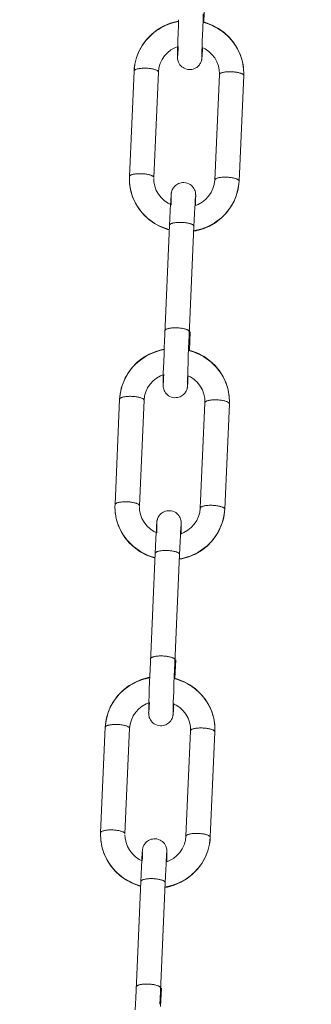
# Model space of a CAD drawing. Units: millimetres. Extents: x -682 to 684, y -88 to 1181.
# Drawn here: x 430 to 454, y 192 to 273 of the extents above; entities that cross this region are included whole.
import ezdxf

# ---------------------------------------------------------------- set-up
doc = ezdxf.new("R2010")
doc.units = ezdxf.units.MM
doc.layers.add('Disegno', color=7, linetype='Continuous', lineweight=20)
doc.layers.add('Quote', color=1, linetype='Continuous', lineweight=18)
doc.styles.get("Standard").update_dxf_attribs({"font": 'ARIALUNI.TTF', "height": 10})
doc.dimstyles.get("Standard").update_dxf_attribs({"dimtxt": 10, "dimasz": 5, "dimexe": 0.18, "dimexo": 0.0625, "dimgap": 3, "dimtad": 1, "dimtoh": 1, "dimdec": 4, "dimdsep": 46, "dimtxsty": 'Standard', "dimcen": 0.09, "dimadec": 0, "dimazin": 0, "dimtfac": 1, "dimtdec": 4, "dimtofl": 0, "dimtmove": 0, "dimatfit": 3, "dimfxl": 1, "dimtolj": 1, "dimtzin": 0, "dimarcsym": 0})

# ---------------------------------------------------------------- blocks, each defined once
blk = doc.blocks.new('*D9')
at = {"layer": 'Defpoints', "color": 0, "transparency": 16777216}
for p in [(575.014, 1014.677), (429.857, -15.823), (683.398, -15.823)]:
    blk.add_point(p, dxfattribs=at)
at = {"layer": 'Quote', "color": 0, "lineweight": -2, "transparency": 16777216}
for p, q in [((575.076, 1014.677), (683.578, 1014.677)), ((683.398, 1009.677), (683.398, -10.823)), ((429.92, -15.823), (683.578, -15.823))]:
    blk.add_line(p, q, dxfattribs=at)
at = {"layer": 'Quote', "color": 0, "transparency": 16777216}
for points in [[(682.564, 1009.677), (684.231, 1009.677), (683.398, 1014.677)], [(682.564, -10.823), (684.231, -10.823), (683.398, -15.823)]]:
    blk.add_solid(points, dxfattribs=at)
at = {"layer": 'Quote', "color": 0, "transparency": 16777216, "insert": (675.288, 499.427), "char_height": 10, "attachment_point": 5, "rotation": 90}
blk.add_mtext('\\A1;1031', dxfattribs=at)

msp = doc.modelspace()

# ---------------------------------------------------------------- linework, layer by layer
at = {"layer": 'Disegno'}
for points in [[(445.01174, 274.55542), (444.94516, 273.03689)], [(439.29305, 269.59427), (439.43139, 270.14769), (439.64326, 270.67969), (439.92511, 271.18084), (440.27232, 271.64238), (440.67905, 272.05622), (441.13865, 272.41537), (441.64341, 272.71332), (442.18391, 272.94436), (442.75117, 273.10477), (442.88181, 273.1242)], [(439.36766, 269.92129), (439.4322, 270.13919), (439.50864, 270.35359), (439.59649, 270.5638), (439.6958, 270.76921), (439.8061, 270.96946), (439.92716, 271.16383), (440.05856, 271.35186), (440.20002, 271.533), (440.35128, 271.70671), (440.51164, 271.87256), (440.68088, 272.03017), (440.85841, 272.17901), (441.04391, 272.31864), (441.23667, 272.4488), (441.43627, 272.56911), (441.64217, 272.67919), (441.85372, 272.77867), (442.07049, 272.86743), (442.29179, 272.94511), (442.5169, 273.01154), (442.74546, 273.06655), (442.88052, 273.09201)], [(442.86728, 272.75342), (442.88634, 273.24026)], [(444.86043, 272.53644), (444.88713, 273.21862)], [(444.87938, 273.02397), (445.07279, 272.97079), (445.29559, 272.89715), (445.51419, 272.81247), (445.72789, 272.71687), (445.936, 272.61067), (446.13813, 272.49402), (446.33364, 272.36752), (446.52193, 272.23128), (446.70269, 272.08572), (446.87516, 271.93128), (447.03924, 271.76845), (447.19405, 271.59743), (447.33928, 271.41904), (447.47461, 271.23344), (447.59993, 271.04137), (447.71448, 270.84323), (447.81804, 270.63959), (447.91031, 270.43111), (447.99116, 270.21816), (448.06049, 270.00149), (448.11787, 269.7816), (448.16298, 269.55923), (448.19614, 269.33481), (448.21703, 269.10905), (448.22575, 268.88254), (448.22575, 268.7984)], [(444.88051, 273.05239), (445.08657, 273.00303), (445.63579, 272.79444), (446.15148, 272.51835), (446.6255, 272.17944), (447.04936, 271.78384), (447.41604, 271.33873), (447.71975, 270.85157), (447.95552, 270.33023), (448.11927, 269.78364), (448.20852, 269.2215), (448.22564, 268.79845)], [(444.88713, 273.21862), (444.90791, 273.72822)], [(442.84343, 272.11856), (442.86728, 272.75337)], [(444.83895, 271.95933), (444.86043, 272.53644)], [(442.81119, 271.1788), (442.82492, 271.59652)], [(442.82497, 271.59652), (442.84343, 272.11856)], [(444.80983, 271.10349), (444.82226, 271.4845)], [(444.82232, 271.48455), (444.83895, 271.95933)], [(441.22811, 268.94116), (441.27236, 269.29681), (441.37238, 269.64078), (441.52531, 269.96559), (441.72712, 270.26391), (441.97285, 270.52961), (442.25728, 270.75737), (442.57305, 270.94206), (442.80683, 271.03685)], [(442.791, 270.42314), (442.79493, 270.60578)], [(442.79493, 270.60578), (442.80139, 270.85308)], [(442.80145, 270.85308), (442.81114, 271.17875)], [(442.82352, 270.56315), (442.81657, 270.45307)], [(442.83525, 270.76646), (442.82352, 270.56315)], [(442.85075, 271.05467), (442.8352, 270.76646)], [(444.79336, 270.51686), (444.79648, 270.64675)], [(444.79653, 270.64675), (444.80983, 271.10344)], [(444.80568, 270.9694), (445.05185, 270.8464), (445.352, 270.63722), (445.61717, 270.38702)], [(444.8333, 270.67495), (444.82011, 270.44699)], [(444.84794, 270.9483), (444.8333, 270.6749)], [(439.22996, 269.0261), (439.246, 269.25218), (439.27442, 269.47719), (439.31501, 269.70037), (439.3676, 269.92129)], [(442.78901, 270.25702), (442.7896, 270.33061)], [(443.75154, 269.15045), (443.61336, 269.16584), (443.47625, 269.20099), (443.35212, 269.25186), (443.24839, 269.31059), (443.15812, 269.37658), (443.07512, 269.45297), (442.99669, 269.54394), (442.92924, 269.6446), (442.87832, 269.74392), (442.84209, 269.8379), (442.81749, 269.92586), (442.80306, 270.00042), (442.79579, 270.0571), (442.79235, 270.10059), (442.79047, 270.1379), (442.78955, 270.1696), (442.78917, 270.1963), (442.78901, 270.22478), (442.78901, 270.25702)], [(442.7896, 270.33061), (442.79095, 270.42314)], [(442.80618, 270.30907), (442.80521, 270.29895)], [(442.80968, 270.35321), (442.80715, 270.32097), (442.80618, 270.30907)], [(442.8128, 270.39698), (442.80968, 270.35321)], [(442.81663, 270.45312), (442.81275, 270.39692)], [(444.80353, 270.19619), (444.79971, 270.14861), (444.79788, 270.12708), (444.79605, 270.10689), (444.79411, 270.08767), (444.7919, 270.06706), (444.78927, 270.04547), (444.78614, 270.02238), (444.78168, 269.99326), (444.77495, 269.95692), (444.76531, 269.91423), (444.75169, 269.86439), (444.73199, 269.80528), (444.70535, 269.73993), (444.6731, 269.67475), (444.63601, 269.61177), (444.59317, 269.54992), (444.54483, 269.49038), (444.4932, 269.4358), (444.43652, 269.38428), (444.36897, 269.33223), (444.28596, 269.27969), (444.1902, 269.232), (444.0869, 269.19378), (443.97988, 269.16729), (443.86749, 269.15238), (443.75149, 269.15045)], [(444.789, 270.24765), (444.78932, 270.29815)], [(444.78927, 270.20744), (444.78916, 270.20949), (444.78905, 270.21751), (444.789, 270.22935), (444.789, 270.24765)], [(444.78937, 270.29815), (444.7904, 270.36899)], [(444.7904, 270.36904), (444.79336, 270.5168)], [(444.80762, 270.25271), (444.80348, 270.19619)], [(444.8122, 270.32027), (444.80762, 270.25266)], [(444.82016, 270.44699), (444.81214, 270.32022)], [(445.61722, 270.38707), (445.8404, 270.10172), (446.01642, 269.7873), (446.14093, 269.45076), (446.2108, 269.09936), (446.22576, 268.81638)], [(438.85073, 260.37595), (439.23007, 269.02879)], [(439.23007, 269.02879), (439.29305, 269.59427)], [(439.23007, 269.02879), (439.23335, 269.0479), (439.24326, 269.06932), (439.25946, 269.09021), (439.28207, 269.11045), (439.31076, 269.12978), (439.34542, 269.14829), (439.3858, 269.16568), (439.43166, 269.18183), (439.48269, 269.19679), (439.53856, 269.21036), (439.59891, 269.22242), (439.66334, 269.23297), (439.73138, 269.24196), (439.80276, 269.24928), (439.87683, 269.25482), (439.95316, 269.25859), (440.03132, 269.26069), (440.11083, 269.2609), (440.19103, 269.25945), (440.27145, 269.25611), (440.35161, 269.25105), (440.43106, 269.24422), (440.50917, 269.23571), (440.58534, 269.22565), (440.6593, 269.21396), (440.73051, 269.20083), (440.79839, 269.18624), (440.86267, 269.17042), (440.92279, 269.15341), (440.97835, 269.13521), (441.02911, 269.1161), (441.0747, 269.09613), (441.1147, 269.07546), (441.14904, 269.05409), (441.17741, 269.03234), (441.19969, 269.01033), (441.21557, 268.98815), (441.2251, 268.96597), (441.22817, 268.94379)], [(440.84888, 260.29106), (441.22822, 268.94385)], [(441.22822, 268.94385), (441.22811, 268.9411)], [(448.22198, 268.65591), (448.21886, 268.67798), (448.20939, 268.70027), (448.19345, 268.72245), (448.17117, 268.74446), (448.14285, 268.76621), (448.10851, 268.78753), (448.06835, 268.80814), (448.02292, 268.82822), (447.9721, 268.84728), (447.91644, 268.86542), (447.85626, 268.88254), (447.79221, 268.89836), (447.72417, 268.9129), (447.653, 268.92608), (447.57915, 268.93771), (447.50293, 268.94788), (447.42487, 268.95634), (447.34531, 268.96306), (447.26511, 268.96818), (447.18479, 268.97146), (447.10459, 268.97308), (447.02503, 268.97281), (446.94687, 268.97076), (446.87064, 268.96689), (446.79636, 268.96134), (446.7252, 268.95408), (446.65694, 268.94509), (446.59256, 268.93454), (446.53216, 268.92242), (446.4765, 268.90886), (446.42547, 268.89395), (446.37961, 268.87769), (446.33924, 268.86036), (446.30446, 268.84189), (446.27583, 268.82246), (446.25322, 268.80233), (446.23696, 268.78144), (446.22716, 268.75997), (446.22383, 268.74086)], [(446.22383, 268.74086), (445.84443, 260.08801)], [(448.22198, 268.65591), (447.84259, 260.00307)], [(448.22575, 268.79845), (448.22187, 268.65591)], [(448.22187, 268.65328), (448.22187, 268.65591)], [(438.84691, 260.23346), (438.85073, 260.3759)], [(440.92112, 256.51357), (440.4471, 256.85242), (440.02325, 257.24791), (439.65651, 257.69308), (439.35285, 258.18035), (439.11708, 258.70169), (438.95327, 259.24816), (438.86397, 259.81042), (438.84691, 260.23346)], [(440.93453, 256.53779), (440.73896, 256.6644), (440.55062, 256.80064), (440.36991, 256.94614), (440.19733, 257.10052), (440.03347, 257.26347), (439.87866, 257.43432), (439.73332, 257.61287), (439.59794, 257.79837), (439.47278, 257.99049), (439.35824, 258.18858), (439.25467, 258.39222), (439.1623, 258.60081), (439.08134, 258.81365), (439.01216, 259.03037), (438.95484, 259.25021), (438.90957, 259.47269), (438.87635, 259.6971), (438.85547, 259.92287), (438.84696, 260.14938), (438.84691, 260.23341)], [(438.85078, 260.37864), (438.85412, 260.39775), (438.86403, 260.41917), (438.88023, 260.44006), (438.90278, 260.4603), (438.93153, 260.47962), (438.96619, 260.49814), (439.00657, 260.51553), (439.05243, 260.53168), (439.10346, 260.5467), (439.15928, 260.56026), (439.21962, 260.57227), (439.28406, 260.58287), (439.3521, 260.59181), (439.42348, 260.59913), (439.4976, 260.60467), (439.57393, 260.60849), (439.65214, 260.61054)], [(439.65214, 260.61059), (439.73154, 260.61081), (439.8118, 260.6093), (439.89222, 260.60602), (439.97243, 260.6009), (440.05178, 260.59407), (440.12983, 260.58562), (440.20616, 260.5755), (440.28012, 260.56381), (440.35123, 260.55068), (440.41922, 260.53615), (440.48338, 260.52027), (440.54346, 260.50326), (440.59912, 260.48506), (440.64982, 260.46595), (440.69542, 260.44598), (440.73552, 260.42531), (440.76986, 260.40394), (440.79823, 260.38225), (440.82041, 260.36018), (440.83634, 260.33805), (440.84587, 260.31582), (440.84894, 260.29364)], [(441.45549, 258.64479), (441.23221, 258.93009), (441.05624, 259.24456), (440.93167, 259.5811), (440.86186, 259.9325), (440.84684, 260.21543)], [(440.84894, 260.2937), (440.84888, 260.29101)], [(445.8446, 260.09071), (445.80024, 259.735), (445.70028, 259.39103), (445.5473, 259.06627), (445.34554, 258.7679), (445.09976, 258.50225), (444.81537, 258.27449), (444.49961, 258.08975), (444.26583, 257.99501)], [(447.8427, 260.00582), (447.83958, 260.02783), (447.8301, 260.05012), (447.81417, 260.07235), (447.79188, 260.09431), (447.76357, 260.11606), (447.72933, 260.13732), (447.68907, 260.15805), (447.64364, 260.17807), (447.59293, 260.19718), (447.53716, 260.21527), (447.47719, 260.23239), (447.41292, 260.24821), (447.3451, 260.26275), (447.27383, 260.27593), (447.19986, 260.28761), (447.12364, 260.29773), (447.04559, 260.30619), (446.96614, 260.31297), (446.88593, 260.31803), (446.80551, 260.32131), (446.7253, 260.32293), (446.64574, 260.32266), (446.56758, 260.32061), (446.49136, 260.31674), (446.41718, 260.31125), (446.34591, 260.30392), (446.27776, 260.29494), (446.21328, 260.28444), (446.15299, 260.27227), (446.09722, 260.25871), (446.04619, 260.2438), (446.00033, 260.22754), (445.95995, 260.21021), (445.92523, 260.1918), (445.8966, 260.17237), (445.87399, 260.15218), (445.85773, 260.13129), (445.84788, 260.10982), (445.8446, 260.09071)], [(442.26918, 258.83567), (442.27295, 258.88325), (442.27478, 258.90484), (442.27661, 258.92497), (442.27855, 258.94419), (442.28075, 258.96481), (442.28339, 258.98639), (442.28651, 259.00948), (442.29098, 259.03855), (442.29771, 259.07494), (442.30734, 259.11763), (442.32091, 259.16747), (442.34067, 259.22658), (442.36731, 259.29193), (442.39955, 259.35706), (442.43659, 259.4201), (442.47949, 259.48189), (442.52778, 259.54143), (442.5794, 259.59601), (442.63614, 259.64758), (442.70369, 259.69958), (442.7867, 259.75212), (442.88241, 259.79981), (442.98576, 259.83803), (443.09277, 259.86457), (443.20517, 259.87948), (443.32106, 259.88136)], [(443.32112, 259.88142), (443.4593, 259.86602), (443.5964, 259.83087), (443.72053, 259.78006), (443.82426, 259.72122), (443.91454, 259.65528), (443.99754, 259.57884), (444.07597, 259.48787), (444.14337, 259.38726), (444.19434, 259.28789), (444.23052, 259.19396), (444.25517, 259.10595), (444.2696, 259.03139), (444.27681, 258.97471), (444.28031, 258.93127), (444.28219, 258.89391), (444.28311, 258.86226), (444.28348, 258.83556), (444.2837, 258.80703), (444.2837, 258.77479)], [(447.8427, 260.00582), (447.82666, 259.77968), (447.79813, 259.55467), (447.75765, 259.33149), (447.705, 259.11052), (447.6403, 258.89267), (447.56397, 258.67832), (447.47612, 258.46807), (447.37675, 258.26265), (447.26651, 258.06235), (447.1456, 257.86797), (447.01404, 257.68005), (446.87247, 257.49892), (446.72143, 257.32521), (446.56101, 257.15925), (446.39177, 257.00169), (446.21414, 256.8528), (446.0288, 256.71311), (445.83598, 256.58306), (445.63638, 256.4627), (445.43049, 256.35272), (445.21888, 256.25319), (445.00216, 256.16437), (444.78087, 256.08675), (444.5557, 256.02033), (444.32719, 255.96526), (444.096, 255.92176)], [(447.77961, 259.43764), (447.64127, 258.88417), (447.42929, 258.35217), (447.14743, 257.85102), (446.80023, 257.38948), (446.3936, 256.97564), (445.93395, 256.61643), (445.42925, 256.3186), (444.88874, 256.0875), (444.32149, 255.92704), (444.12512, 255.89781)], [(447.8427, 260.00313), (447.7795, 259.43759)], [(447.8427, 260.00313), (447.8427, 260.00582)], [(442.26697, 258.06251), (442.02081, 258.18546), (441.7206, 258.39464), (441.45549, 258.64479)], [(442.23941, 258.35696), (442.25255, 258.58488)], [(442.25255, 258.58493), (442.26051, 258.71159)], [(442.26051, 258.71159), (442.26503, 258.77915)], [(442.26509, 258.7792), (442.26918, 258.83561)], [(442.2793, 258.51506), (442.27612, 258.38511)], [(442.28231, 258.66288), (442.27925, 258.51506)], [(442.28334, 258.73372), (442.28226, 258.66288)], [(442.28371, 258.78426), (442.28334, 258.73366)], [(442.28344, 258.82442), (442.28344, 258.82237), (442.28355, 258.81435), (442.28366, 258.80246), (442.28366, 258.78421)], [(444.2437, 258.37596), (444.25399, 258.54569)], [(444.25399, 258.54574), (444.25985, 258.63494)], [(444.25985, 258.63494), (444.26297, 258.67865)], [(444.26303, 258.6787), (444.2655, 258.71084), (444.26647, 258.72279), (444.26728, 258.73199), (444.26739, 258.7328)], [(444.27778, 258.42613), (444.27126, 258.17873)], [(444.28165, 258.60878), (444.27772, 258.42608)], [(444.28311, 258.70131), (444.28165, 258.60872)], [(444.2837, 258.77484), (444.28305, 258.70126)], [(442.16846, 256.91847), (442.20168, 257.62439)], [(442.20168, 257.62439), (442.22267, 258.04367)], [(442.22272, 258.04373), (442.23936, 258.35691)], [(442.27612, 258.38517), (442.26692, 258.06251)], [(444.19181, 257.37156), (444.21318, 257.80666)], [(444.21318, 257.80672), (444.23025, 258.13524)], [(444.2303, 258.13524), (444.2437, 258.37591)], [(444.27126, 258.17879), (444.26588, 257.99496)], [(442.14462, 256.38464), (442.16846, 256.91842)], [(444.14272, 256.29706), (444.1656, 256.81017)], [(444.1656, 256.81022), (444.19176, 257.37156)], [(442.12755, 255.99497), (441.98609, 256.02888), (441.43687, 256.23742), (440.92107, 256.51357)], [(442.1289, 256.02565), (441.99992, 256.06102), (441.77707, 256.13471), (441.55847, 256.21933), (441.34476, 256.31499), (441.13666, 256.42119), (440.93453, 256.53774)], [(441.75247, 247.43746), (442.14456, 256.38464)], [(442.14462, 256.38464), (442.14752, 256.40225), (442.15603, 256.42216), (442.17003, 256.4417), (442.18951, 256.4606), (442.21433, 256.4789), (442.24442, 256.49634), (442.27951, 256.51292), (442.31935, 256.52858), (442.36387, 256.54317), (442.41274, 256.55663), (442.46571, 256.5689), (442.52239, 256.57994), (442.58258, 256.58957), (442.64593, 256.59781), (442.71214, 256.6047), (442.78067, 256.61003), (442.85119, 256.6138), (442.92348, 256.61617), (442.99685, 256.61692), (443.07119, 256.61617), (443.14585, 256.6138)], [(443.14585, 256.61385), (443.22051, 256.60998), (443.29469, 256.60465), (443.36811, 256.59786), (443.44019, 256.58963), (443.51071, 256.57994), (443.57912, 256.56901), (443.64506, 256.55668), (443.70826, 256.54323), (443.76823, 256.52858), (443.8248, 256.51297), (443.87755, 256.49634), (443.92611, 256.47885), (443.97041, 256.46065), (444.00998, 256.44176), (444.0447, 256.42227), (444.07452, 256.4023), (444.09896, 256.38195), (444.11823, 256.36144), (444.1319, 256.34088), (444.14008, 256.32021), (444.14277, 256.2997), (444.14272, 256.29701)], [(443.75116, 247.36415), (444.14267, 256.29701)], [(441.76539, 247.73449), (441.76824, 247.75215), (441.7768, 247.77201), (441.7908, 247.79155), (441.81028, 247.81045), (441.8351, 247.82875), (441.86519, 247.84619), (441.90023, 247.86277), (441.94007, 247.87843), (441.98464, 247.89302), (442.03351, 247.90653), (442.08643, 247.91875), (442.14311, 247.92984), (442.20335, 247.93942), (442.2667, 247.94766), (442.33286, 247.95455), (442.40144, 247.95988), (442.47196, 247.9637), (442.54419, 247.96607), (442.61762, 247.96677), (442.6919, 247.96607), (442.76657, 247.9637)], [(442.76657, 247.96375), (442.84123, 247.95982), (442.9154, 247.9545), (442.98888, 247.94777), (443.06091, 247.93948), (443.13148, 247.92979), (443.19989, 247.91886), (443.26578, 247.90653), (443.32903, 247.89308), (443.38905, 247.87849), (443.44557, 247.86282), (443.49827, 247.84619), (443.54683, 247.82875), (443.59113, 247.81056), (443.63075, 247.79155), (443.66547, 247.77212), (443.69523, 247.75215), (443.71978, 247.7318), (443.73894, 247.71129), (443.75262, 247.69068), (443.76085, 247.67011), (443.76354, 247.6496), (443.76344, 247.64686)], [(441.72825, 246.86267), (441.75242, 247.43746)], [(443.72807, 246.81675), (443.75111, 247.36409)], [(443.83185, 247.6439), (443.76527, 246.12537)], [(441.68739, 245.84184), (441.70644, 246.32873)], [(441.7065, 246.32879), (441.72825, 246.86262)], [(443.68054, 245.62491), (443.70724, 246.30704)], [(443.70724, 246.30704), (443.72802, 246.8167)], [(438.11316, 242.68269), (438.25155, 243.23617), (438.46343, 243.76811), (438.74522, 244.26932), (439.09248, 244.73086), (439.49916, 245.1447), (439.95881, 245.50385), (440.46352, 245.80174), (441.00402, 246.03283), (441.57128, 246.19324), (441.70192, 246.21268)], [(438.18776, 243.00976), (438.25231, 243.22766), (438.32874, 243.44201), (438.41665, 243.65222), (438.51591, 243.85769), (438.62621, 244.05793), (438.74727, 244.25231), (438.87867, 244.44034), (439.02019, 244.62142), (439.17139, 244.79518), (439.33175, 244.96103), (439.50105, 245.11864), (439.67858, 245.26748), (439.86402, 245.40712), (440.05678, 245.53728), (440.25638, 245.65759), (440.46228, 245.76767), (440.67388, 245.86714), (440.89066, 245.95591), (441.1119, 246.03353), (441.33707, 246.10001), (441.56563, 246.15503), (441.70063, 246.18043)], [(441.66354, 245.20698), (441.68739, 245.84179)], [(443.65911, 245.0478), (443.68054, 245.62491)], [(443.69949, 246.11245), (443.8929, 246.05926), (444.11575, 245.98562), (444.3343, 245.90095), (444.548, 245.80535), (444.75616, 245.69909), (444.95824, 245.58249), (445.15375, 245.45599), (445.34215, 245.31975), (445.52286, 245.1742), (445.69538, 245.0197), (445.85935, 244.85687), (446.01416, 244.68591), (446.15934, 244.50752), (446.29488, 244.32191), (446.41998, 244.12985), (446.53453, 243.93165), (446.6381, 243.72806), (446.73036, 243.51958), (446.81132, 243.30658), (446.88065, 243.08997), (446.93793, 242.87007), (446.98315, 242.64765), (447.01631, 242.42323), (447.03719, 242.19747), (447.0458, 241.97101), (447.04591, 241.88682)], [(443.70062, 246.14087), (443.90673, 246.09151), (444.4559, 245.88286), (444.97164, 245.60682), (445.44567, 245.26791), (445.86952, 244.87232), (446.23621, 244.4272), (446.53981, 243.93999), (446.77569, 243.4187), (446.93944, 242.87212), (447.02869, 242.30992), (447.04591, 241.88688)], [(441.64508, 244.68494), (441.66354, 245.20698)], [(443.64243, 244.57297), (443.65906, 245.0478)], [(440.04828, 242.02963), (440.09252, 242.38528), (440.19254, 242.72925), (440.34547, 243.05406), (440.54728, 243.35239), (440.79301, 243.61804), (441.07739, 243.84584), (441.39316, 244.03053), (441.62694, 244.12527)], [(441.61504, 243.6942), (441.6215, 243.94155)], [(441.62156, 243.94155), (441.6313, 244.26722)], [(441.63135, 244.26727), (441.64502, 244.68494)], [(441.67086, 244.14314), (441.65536, 243.85494)], [(443.6167, 243.73522), (443.62994, 244.19186)], [(443.62585, 244.05788), (443.87196, 243.93488), (444.17216, 243.72569), (444.43727, 243.47549)], [(443.62994, 244.19191), (443.64237, 244.57292)], [(443.66805, 244.03678), (443.65341, 243.76338)], [(442.5717, 242.23892), (442.43347, 242.25426), (442.29636, 242.28941), (442.17223, 242.34034), (442.0685, 242.39906), (441.97823, 242.46501), (441.89528, 242.54144), (441.8168, 242.63242), (441.7494, 242.73308), (441.69842, 242.83239), (441.66225, 242.92638), (441.6376, 243.01434), (441.62317, 243.08889), (441.61596, 243.14557), (441.61246, 243.18907), (441.61063, 243.22637), (441.60966, 243.25808), (441.60934, 243.28472), (441.60907, 243.31325), (441.60907, 243.3455)], [(441.60912, 243.3455), (441.60977, 243.41908)], [(441.60977, 243.41908), (441.61111, 243.51161)], [(441.61117, 243.51161), (441.61504, 243.6942)], [(441.62629, 243.39755), (441.62532, 243.38743)], [(441.62979, 243.44169), (441.62732, 243.40945), (441.62629, 243.39755)], [(441.63297, 243.48545), (441.62979, 243.44169)], [(441.63674, 243.54154), (441.63291, 243.4854)], [(441.64363, 243.65157), (441.63668, 243.54149)], [(441.65541, 243.85494), (441.64363, 243.65152)], [(443.62364, 243.28467), (443.61982, 243.23708), (443.61799, 243.21555), (443.61616, 243.19537), (443.61427, 243.17615), (443.61201, 243.15553), (443.60943, 243.13395), (443.60631, 243.1108), (443.60179, 243.08173), (443.59506, 243.0454), (443.58547, 243.00271), (443.57186, 242.95286), (443.5521, 242.89376), (443.52545, 242.82836), (443.49321, 242.76322), (443.45618, 242.70019), (443.41333, 242.63839), (443.36499, 242.57885), (443.31337, 242.52427), (443.25663, 242.47276), (443.18907, 242.4207), (443.10607, 242.36817), (443.01036, 242.32047), (442.90706, 242.28225), (442.80005, 242.25577), (442.6876, 242.2408), (442.5717, 242.23892)], [(443.60911, 243.33608), (443.60943, 243.38662)], [(443.60938, 243.29592), (443.60932, 243.29796), (443.60921, 243.30599), (443.60911, 243.31783), (443.60911, 243.33608)], [(443.60948, 243.38662), (443.61051, 243.45746)], [(443.61051, 243.45752), (443.61352, 243.60528)], [(443.61352, 243.60533), (443.61664, 243.73522)], [(443.62773, 243.34119), (443.62359, 243.28467)], [(443.63231, 243.40875), (443.62773, 243.34114)], [(443.64027, 243.53546), (443.63225, 243.40869)], [(443.65341, 243.76343), (443.64022, 243.53546)], [(444.43733, 243.47555), (444.66056, 243.1902), (444.83653, 242.87578), (444.96109, 242.53918), (445.03091, 242.18778), (445.04593, 241.90485)], [(438.05012, 242.11457), (438.06616, 242.3406), (438.09458, 242.56567), (438.13512, 242.78884), (438.18771, 243.00976)], [(438.05018, 242.11727), (438.11316, 242.68269)], [(438.05018, 242.11727), (438.05346, 242.13638), (438.06342, 242.1578), (438.07962, 242.17869), (438.10217, 242.19893), (438.13092, 242.21825), (438.16559, 242.23677), (438.20596, 242.25415), (438.25182, 242.2703), (438.3028, 242.28527), (438.35867, 242.29883), (438.41902, 242.31089), (438.48345, 242.32144), (438.55149, 242.33043), (438.62287, 242.33775), (438.69694, 242.34324), (438.77327, 242.34706), (438.85143, 242.34916), (438.93094, 242.34938), (439.01114, 242.34793), (439.09156, 242.34459), (439.17177, 242.33953), (439.25122, 242.33269), (439.32927, 242.32419), (439.4055, 242.31407), (439.47946, 242.30244), (439.55068, 242.28925), (439.6185, 242.27472), (439.68277, 242.25884), (439.7429, 242.24188), (439.79845, 242.22363), (439.84927, 242.20458), (439.89481, 242.18461), (439.93486, 242.16388), (439.9692, 242.14257), (439.99757, 242.12082), (440.0198, 242.0988), (440.03568, 242.07662), (440.04521, 242.05439), (440.04828, 242.03227)], [(437.67084, 233.46442), (438.05018, 242.11727)], [(439.66899, 233.37948), (440.04833, 242.03232)], [(440.04833, 242.03232), (440.04828, 242.02958)], [(445.04393, 241.82933), (444.6646, 233.17644)], [(447.04214, 241.74439), (447.03902, 241.76646), (447.02955, 241.78874), (447.01361, 241.81092), (446.99122, 241.83294), (446.96301, 241.85463), (446.92867, 241.876), (446.88851, 241.89662), (446.84287, 241.91664), (446.79227, 241.93575), (446.73661, 241.95389), (446.67643, 241.97101), (446.61237, 241.98678), (446.54433, 242.00137), (446.47316, 242.01456), (446.39931, 242.02619), (446.32309, 242.03631), (446.24482, 242.04481), (446.16547, 242.05154), (446.08532, 242.0566), (446.00495, 242.05994), (445.92469, 242.0615), (445.84519, 242.06128), (445.76703, 242.05924), (445.69075, 242.05536), (445.61657, 242.04982), (445.5453, 242.04255), (445.47716, 242.03351), (445.41272, 242.02301), (445.35238, 242.01084), (445.29656, 241.99728), (445.24558, 241.98242), (445.19966, 241.96617), (445.15935, 241.94883), (445.12463, 241.93037), (445.09599, 241.91094), (445.07338, 241.8908), (445.05712, 241.86992), (445.04727, 241.84844), (445.04393, 241.82933)], [(447.04214, 241.74439), (446.66265, 233.09155)], [(447.04591, 241.88688), (447.04204, 241.74439)], [(447.04204, 241.7417), (447.04204, 241.74439)], [(437.66707, 233.32194), (437.67084, 233.46437)], [(437.67095, 233.46712), (437.67423, 233.48623), (437.68413, 233.50765), (437.70034, 233.52854), (437.72295, 233.54878), (437.75169, 233.5681), (437.7863, 233.58662), (437.82667, 233.604), (437.87254, 233.62015), (437.92357, 233.63512), (437.97944, 233.64868), (438.03979, 233.66074), (438.10422, 233.67129), (438.17226, 233.68028), (438.24364, 233.6876), (438.31771, 233.69315), (438.39404, 233.69691), (438.4722, 233.69901)], [(438.47225, 233.69907), (438.55165, 233.69923), (438.63191, 233.69778), (438.71239, 233.69444), (438.79254, 233.68938), (438.87188, 233.68254), (438.94999, 233.67409), (439.02632, 233.66397), (439.10023, 233.65229), (439.17134, 233.63916), (439.23933, 233.62457), (439.30349, 233.60874), (439.36362, 233.59173), (439.41928, 233.57354), (439.46993, 233.55443), (439.51553, 233.53446), (439.55563, 233.51379), (439.58997, 233.49242), (439.61834, 233.47067), (439.64052, 233.44865), (439.65651, 233.42647), (439.66603, 233.4043), (439.6691, 233.38212)], [(446.66286, 233.09424), (446.65974, 233.11631), (446.65026, 233.13859), (446.63433, 233.16077), (446.61205, 233.18279), (446.58373, 233.20453), (446.54939, 233.22585), (446.50923, 233.24647), (446.4638, 233.26655), (446.41298, 233.2856), (446.35732, 233.30374), (446.29736, 233.32086), (446.23308, 233.33669), (446.16504, 233.35122), (446.09399, 233.36441), (446.02008, 233.37604), (445.9438, 233.38621), (445.8657, 233.39466), (445.7863, 233.40139), (445.70609, 233.4065), (445.62567, 233.40979), (445.54547, 233.4114), (445.46596, 233.41113), (445.3878, 233.40909), (445.31147, 233.40521), (445.23734, 233.39967), (445.16607, 233.3924), (445.09793, 233.38341), (445.03349, 233.37286), (444.97315, 233.36075), (444.91733, 233.34718), (444.8663, 233.33227), (444.82049, 233.31602), (444.78006, 233.29868), (444.7454, 233.28022), (444.71676, 233.26079), (444.69415, 233.24065), (444.67784, 233.21977), (444.66804, 233.19829), (444.6647, 233.17918)], [(439.74129, 229.60204), (439.26726, 229.9409), (438.84335, 230.33639), (438.47661, 230.7815), (438.17296, 231.26882), (437.93719, 231.79016), (437.77338, 232.33659), (437.68408, 232.89889), (437.66707, 233.32194)], [(439.75464, 229.62626), (439.55907, 229.75282), (439.37078, 229.88906), (439.19002, 230.03462), (439.01749, 230.189), (438.85364, 230.35194), (438.69882, 230.5228), (438.55343, 230.70135), (438.41805, 230.88679), (438.29295, 231.07896), (438.17834, 231.27706), (438.07483, 231.48064), (437.9824, 231.68928), (437.9015, 231.90213), (437.83233, 232.11885), (437.775, 232.33869), (437.72967, 232.56116), (437.69651, 232.78558), (437.67563, 233.01134), (437.66712, 233.2378), (437.66707, 233.32188)], [(440.2756, 231.73326), (440.05237, 232.01856), (439.87635, 232.33298), (439.75184, 232.66958), (439.68202, 233.02098), (439.667, 233.3039)], [(439.6691, 233.38217), (439.66899, 233.37943)], [(441.08929, 231.92414), (441.09311, 231.97167), (441.09489, 231.99331), (441.09677, 232.01345), (441.09865, 232.03266), (441.10086, 232.05328), (441.1035, 232.07481), (441.10662, 232.09796), (441.11109, 232.12703), (441.11782, 232.16336), (441.12745, 232.20605), (441.14107, 232.25595), (441.16077, 232.31505), (441.18742, 232.3804), (441.21966, 232.44554), (441.25675, 232.50857), (441.2996, 232.57037), (441.34794, 232.6299), (441.39956, 232.68449), (441.4563, 232.736), (441.5238, 232.78805), (441.60681, 232.84059), (441.70257, 232.88829), (441.80587, 232.9265), (441.91288, 232.95299), (442.02528, 232.96795), (442.14128, 232.96984)], [(442.14128, 232.96989), (442.27941, 232.9545), (442.41651, 232.91935), (442.54064, 232.86842), (442.64437, 232.80969), (442.73464, 232.74375), (442.81765, 232.66732), (442.89608, 232.57634), (442.96353, 232.47568), (443.01445, 232.37637), (443.05068, 232.28243), (443.07528, 232.19442), (443.08976, 232.11987), (443.09697, 232.06319), (443.10047, 232.01974), (443.1023, 231.98239), (443.10322, 231.95068), (443.10359, 231.92404), (443.10375, 231.89551), (443.10375, 231.86326)], [(446.66286, 233.09424), (446.6466, 232.86815), (446.61829, 232.64315), (446.5777, 232.41997), (446.52516, 232.199), (446.46046, 231.98115), (446.38413, 231.7668), (446.29628, 231.55659), (446.19691, 231.35107), (446.08667, 231.15083), (445.96571, 230.9565), (445.83421, 230.76853), (445.69269, 230.58739), (445.54159, 230.41363), (445.38112, 230.24773), (445.21194, 230.09017), (445.0343, 229.94128), (444.84891, 229.80159), (444.65615, 229.67148), (444.45649, 229.55117), (444.25065, 229.4412), (444.03899, 229.34167), (443.82233, 229.2529), (443.60098, 229.17523), (443.37586, 229.10875), (443.14736, 229.05373), (442.91616, 229.01024)], [(444.6647, 233.17918), (444.6204, 232.82347), (444.52039, 232.4795), (444.36746, 232.15475), (444.16565, 231.85637), (443.91992, 231.59072), (443.63548, 231.36292), (443.31972, 231.17823), (443.08594, 231.08349)], [(446.66275, 233.0916), (446.59966, 232.52607)], [(446.66275, 233.0916), (446.66275, 233.09424)], [(441.07271, 231.67335), (441.08062, 231.80007)], [(441.08062, 231.80007), (441.08514, 231.86762)], [(441.0852, 231.86762), (441.08929, 231.92409)], [(441.10345, 231.82219), (441.10237, 231.75135)], [(441.10382, 231.87274), (441.10345, 231.82214)], [(441.10355, 231.91289), (441.10361, 231.91079), (441.10371, 231.90277), (441.10377, 231.89093), (441.10377, 231.87268)], [(446.59977, 232.52612), (446.46132, 231.97259), (446.24945, 231.44065), (445.96765, 230.93949), (445.62045, 230.4779), (445.21377, 230.06406), (444.75412, 229.70491), (444.24936, 229.40707), (443.70885, 229.17598), (443.1416, 229.01551), (442.94528, 228.98628)], [(443.08314, 231.76712), (443.08561, 231.79931), (443.08664, 231.81121)], [(443.08669, 231.81126), (443.08755, 231.82133)], [(443.10322, 231.78973), (443.10182, 231.69714)], [(443.10381, 231.86332), (443.10316, 231.78968)], [(441.08713, 231.15099), (440.84092, 231.27394), (440.54076, 231.48306), (440.2756, 231.73326)], [(441.02184, 230.71282), (441.04278, 231.13215)], [(441.04283, 231.1322), (441.05952, 231.44538)], [(441.05957, 231.44544), (441.07271, 231.6733)], [(441.09629, 231.47364), (441.08708, 231.15099)], [(441.09946, 231.60353), (441.09629, 231.47359)], [(441.10242, 231.75135), (441.09941, 231.60353)], [(443.03334, 230.89519), (443.05035, 231.22366)], [(443.05041, 231.22366), (443.06381, 231.46444)], [(443.06381, 231.46444), (443.07409, 231.63416)], [(443.07409, 231.63422), (443.08001, 231.72341)], [(443.08001, 231.72341), (443.08308, 231.76707)], [(443.09137, 231.26726), (443.08599, 231.08343)], [(443.09794, 231.51461), (443.09137, 231.26721)], [(443.10182, 231.6972), (443.09789, 231.51455)], [(440.98863, 230.00695), (441.02184, 230.71282)], [(442.98576, 229.8987), (443.01187, 230.45998)], [(443.01192, 230.45998), (443.03334, 230.89514)], [(440.94766, 229.08345), (440.8062, 229.11731), (440.25703, 229.3259), (439.74123, 229.60204)], [(440.94901, 229.11408), (440.82003, 229.1495), (440.59718, 229.22313), (440.37863, 229.30781), (440.16487, 229.40341), (439.95677, 229.50967), (439.75464, 229.62621)], [(440.57263, 220.52591), (440.96467, 229.47307)], [(440.96473, 229.47312), (440.98863, 230.00689)], [(440.96473, 229.47312), (440.96763, 229.49072), (440.97614, 229.51064), (440.99013, 229.53018), (441.00967, 229.54902), (441.03449, 229.56732), (441.06453, 229.58476), (441.09962, 229.6014), (441.13946, 229.61706), (441.18403, 229.63165), (441.23285, 229.64511), (441.28582, 229.65738), (441.3425, 229.66841), (441.40274, 229.678), (441.46604, 229.68628), (441.53225, 229.69312), (441.60078, 229.6985), (441.67129, 229.70227), (441.74359, 229.70464), (441.81696, 229.70534), (441.8913, 229.70464), (441.96596, 229.70227)], [(441.96596, 229.70233), (442.04062, 229.69845), (442.1148, 229.69312), (442.18822, 229.68634), (442.2603, 229.6781), (442.33081, 229.66836), (442.39923, 229.65743), (442.46517, 229.64516), (442.52842, 229.63165), (442.58844, 229.61706), (442.64496, 229.60145), (442.69766, 229.58482), (442.74622, 229.56732), (442.79052, 229.54913), (442.83014, 229.53013), (442.86486, 229.51069), (442.89463, 229.49078), (442.91917, 229.47043), (442.93834, 229.44992), (442.95201, 229.42936), (442.96019, 229.40869), (442.96288, 229.38818), (442.96283, 229.38543)], [(442.57133, 220.45262), (442.96277, 229.38543)], [(442.96283, 229.38548), (442.98571, 229.89864)], [(440.54835, 219.95112), (440.57258, 220.52591)], [(440.5855, 220.82297), (440.5884, 220.84057), (440.59691, 220.86052), (440.6109, 220.88003), (440.63039, 220.89895), (440.65526, 220.91717), (440.6853, 220.93469), (440.72039, 220.95127), (440.76023, 220.96694), (440.80474, 220.98152), (440.85362, 220.99504), (440.90659, 221.00725), (440.96327, 221.01826), (441.02345, 221.02793), (441.08681, 221.03616), (441.15302, 221.04297), (441.22155, 221.04835), (441.29206, 221.0522), (441.36436, 221.05449), (441.43773, 221.05527), (441.51207, 221.05449), (441.58673, 221.0522)], [(441.58673, 221.0522), (441.66139, 221.04835), (441.73557, 221.04302), (441.80899, 221.03622), (441.88107, 221.02793), (441.95158, 221.01826), (442.02, 221.00731), (442.08594, 220.99506), (442.14914, 220.98155), (442.20911, 220.96696), (442.26568, 220.95135), (442.31843, 220.93472), (442.36699, 220.91722), (442.41129, 220.899), (442.45091, 220.88003), (442.48557, 220.86057), (442.5154, 220.8406), (442.53983, 220.82033), (442.55911, 220.79982), (442.57278, 220.77918), (442.58096, 220.75856), (442.58365, 220.73805), (442.5836, 220.73533)], [(442.65202, 220.73237), (442.58543, 219.21384)], [(440.52666, 219.41726), (440.54835, 219.95112)], [(442.5274, 219.39552), (442.54818, 219.9052)], [(442.54818, 219.9052), (442.57127, 220.45262)], [(436.93332, 215.77117), (437.07166, 216.32467), (437.28353, 216.85659), (437.56539, 217.35774), (437.91259, 217.81936), (438.31927, 218.2332), (438.77892, 218.59232), (439.28368, 218.89024), (439.82418, 219.12133), (440.39144, 219.28175), (440.52203, 219.30118)], [(437.00793, 216.09821), (437.07247, 216.31611), (437.14891, 216.53046), (437.23676, 216.74067), (437.33607, 216.94616), (437.44637, 217.14638), (437.56738, 217.34076), (437.69878, 217.52879), (437.84029, 217.70987), (437.9915, 217.88363), (438.15191, 218.04951), (438.32115, 218.20709), (438.49868, 218.35593), (438.68418, 218.49565), (438.87689, 218.62575), (439.07654, 218.74603), (439.28244, 218.85612), (439.49399, 218.95562), (439.71077, 219.04436), (439.93206, 219.12206), (440.15717, 219.18849), (440.38573, 219.24355), (440.52079, 219.26888)], [(440.4837, 218.29545), (440.50755, 218.93029)], [(440.50755, 218.93032), (440.52661, 219.41724)], [(442.5007, 218.71336), (442.5274, 219.39549)], [(442.51965, 219.20089), (442.71306, 219.14771), (442.93586, 219.0741), (443.15441, 218.9894), (443.36816, 218.8938), (443.57627, 218.78759), (443.7784, 218.671), (443.97391, 218.54444), (444.16226, 218.4082), (444.34297, 218.26264), (444.51549, 218.10823), (444.67945, 217.94532), (444.83427, 217.77444), (444.97955, 217.59596), (445.11504, 217.41039), (445.24014, 217.2183), (445.35469, 217.02018), (445.45826, 216.81654), (445.55058, 216.60803), (445.63148, 216.39511), (445.70076, 216.17842), (445.75809, 215.95855), (445.80336, 215.7361), (445.83647, 215.51168), (445.85735, 215.28592), (445.86597, 215.05946), (445.86602, 214.97535)], [(442.52078, 219.22932), (442.72684, 219.17995), (443.27601, 218.97131), (443.79175, 218.69527), (444.26577, 218.35636), (444.68968, 217.96079), (445.05637, 217.51568), (445.36002, 217.02844), (445.5958, 216.50715), (445.75965, 215.96059), (445.84885, 215.39837), (445.86597, 214.97532)], [(440.46524, 217.77341), (440.4837, 218.29545)], [(442.46259, 217.66145), (442.47922, 218.13628)], [(442.47922, 218.13628), (442.5007, 218.71333)], [(440.44166, 217.03003), (440.45141, 217.35572)], [(440.45146, 217.35572), (440.46519, 217.77339)], [(442.4368, 216.82367), (442.4501, 217.28039)], [(442.4501, 217.28039), (442.46254, 217.66142)], [(438.86839, 215.11811), (438.91263, 215.47376), (439.01265, 215.81773), (439.16558, 216.14248), (439.36739, 216.44086), (439.61312, 216.70654), (439.89755, 216.93434), (440.21332, 217.11901), (440.4471, 217.21377)], [(440.42928, 216.43397), (440.42988, 216.5075)], [(441.39181, 215.3274), (441.25358, 215.34274), (441.11647, 215.37789), (440.99239, 215.42878), (440.88867, 215.48757), (440.79839, 215.55351), (440.71539, 215.62992), (440.63696, 215.72092), (440.56951, 215.82158), (440.51859, 215.92087), (440.48236, 216.0148), (440.45776, 216.10281), (440.44328, 216.17739), (440.43607, 216.23405), (440.43257, 216.27749), (440.43074, 216.31487), (440.42977, 216.3465), (440.42944, 216.3732), (440.42928, 216.40173), (440.42928, 216.43397)], [(440.42988, 216.50753), (440.43122, 216.60006)], [(440.43127, 216.60006), (440.43515, 216.78271)], [(440.43515, 216.78271), (440.44161, 217.03)], [(440.44995, 216.53014), (440.44742, 216.49797), (440.4464, 216.486), (440.44559, 216.47674), (440.44554, 216.47593)], [(440.45308, 216.5739), (440.44995, 216.53014)], [(440.45684, 216.63002), (440.45302, 216.5739)], [(440.46379, 216.74005), (440.45679, 216.62999)], [(440.47552, 216.94341), (440.46379, 216.74002)], [(440.49103, 217.23162), (440.47547, 216.94341)], [(442.42927, 216.42455), (442.42959, 216.4751)], [(442.42965, 216.4751), (442.43061, 216.54596)], [(442.43061, 216.54596), (442.43363, 216.69375)], [(442.43363, 216.69378), (442.43675, 216.82367)], [(442.44789, 216.42964), (442.44369, 216.37312)], [(442.44596, 217.14633), (442.69212, 217.02332), (442.99227, 216.81414), (443.25738, 216.56402)], [(442.45247, 216.49722), (442.44789, 216.42964)], [(442.46038, 216.62391), (442.45242, 216.49722)], [(442.47352, 216.85188), (442.46033, 216.62391)], [(442.48816, 217.12522), (442.47352, 216.85185)], [(443.25744, 216.56402), (443.48067, 216.27867), (443.65669, 215.96428), (443.7812, 215.62766), (443.85102, 215.27626), (443.86603, 214.99333)], [(436.87023, 215.20302), (436.88627, 215.42913), (436.91469, 215.65411), (436.95523, 215.87732), (437.00787, 216.09821)], [(436.87028, 215.20571), (436.93332, 215.77114)], [(442.44375, 216.37314), (442.43993, 216.32559), (442.43815, 216.30397), (442.43627, 216.28387), (442.43438, 216.26457), (442.43218, 216.24395), (442.42954, 216.22245), (442.42642, 216.19927), (442.42189, 216.17021), (442.41522, 216.13382), (442.40558, 216.09113), (442.39196, 216.04128), (442.37226, 215.98226), (442.34556, 215.91686), (442.31332, 215.8517), (442.27628, 215.78869), (442.23344, 215.72687), (442.1851, 215.66736), (442.13347, 215.61275), (442.07674, 215.56126), (442.00924, 215.50921), (441.92623, 215.45664), (441.83047, 215.40889), (441.72717, 215.37076), (441.62016, 215.34419), (441.50771, 215.32931), (441.39181, 215.3274)], [(442.42954, 216.38439), (442.42943, 216.38639), (442.42932, 216.39441), (442.42927, 216.40633), (442.42927, 216.42455)], [(436.491, 206.5529), (436.87028, 215.20569)], [(436.87028, 215.20571), (436.87362, 215.22485), (436.88353, 215.24627), (436.89973, 215.26716), (436.92228, 215.28737), (436.95103, 215.30673), (436.98569, 215.32522), (437.02607, 215.3426), (437.07193, 215.35878), (437.12296, 215.37372), (437.17884, 215.38728), (437.23912, 215.39937), (437.30356, 215.40997), (437.3716, 215.41888), (437.44298, 215.4262), (437.5171, 215.43177), (437.59343, 215.43559), (437.67165, 215.43761), (437.7511, 215.43791), (437.83125, 215.43637), (437.91167, 215.43304), (437.99188, 215.42798), (438.07133, 215.42117), (438.14938, 215.41272), (438.22561, 215.4026), (438.29957, 215.39091), (438.37078, 215.37778), (438.43866, 215.36325), (438.50294, 215.34737), (438.56301, 215.33033), (438.61856, 215.31216), (438.66938, 215.29303), (438.71497, 215.27305), (438.75497, 215.25233), (438.78931, 215.23104), (438.81768, 215.20935), (438.83996, 215.18728), (438.85579, 215.16507), (438.86532, 215.14284), (438.86839, 215.12074)], [(438.48916, 206.46796), (438.86844, 215.12074)], [(438.86844, 215.12077), (438.86839, 215.11811)], [(443.8641, 214.91778), (443.48471, 206.26496)], [(445.8622, 214.83286), (445.85908, 214.85496), (445.84966, 214.87717), (445.83372, 214.8994), (445.81144, 214.92144), (445.78312, 214.94313), (445.74878, 214.96442), (445.70868, 214.98512), (445.66314, 215.00512), (445.61238, 215.02425), (445.55672, 215.0424), (445.4967, 215.05943), (445.43248, 215.07528), (445.36449, 215.08987), (445.29333, 215.10298), (445.21942, 215.11466), (445.1432, 215.12478), (445.06509, 215.13323), (444.98564, 215.14004), (444.90548, 215.1451), (444.82506, 215.14844), (444.74486, 215.14997), (444.66535, 215.1497), (444.58719, 215.14766), (444.51086, 215.14386), (444.43674, 215.13829), (444.36547, 215.13097), (444.29732, 215.12201), (444.23288, 215.11149), (444.17254, 215.09935), (444.11672, 215.08578), (444.06569, 215.0709), (444.01983, 215.05467), (443.97945, 215.03725), (443.94473, 215.01884), (443.9161, 214.99944), (443.89349, 214.97923), (443.87723, 214.95834), (443.86738, 214.93694), (443.8641, 214.91775)], [(445.8622, 214.83286), (445.48286, 206.18005)], [(445.86602, 214.97535), (445.86214, 214.83286)], [(445.86214, 214.83017), (445.86214, 214.83286)], [(436.49105, 206.55556), (436.49434, 206.5747), (436.5043, 206.59612), (436.5205, 206.61701), (436.54305, 206.63722), (436.5718, 206.65663), (436.60647, 206.67507), (436.64684, 206.69245), (436.6927, 206.70863), (436.74368, 206.72357), (436.79955, 206.73713), (436.85989, 206.74927), (436.92433, 206.75982), (436.99237, 206.76876), (437.06375, 206.77608), (437.13787, 206.78162), (437.21415, 206.78544), (437.29231, 206.78749)], [(437.29236, 206.78752), (437.37176, 206.78776), (437.45202, 206.78622), (437.5325, 206.78289), (437.61265, 206.77783), (437.69205, 206.77102), (437.7701, 206.76257), (437.84643, 206.75245), (437.92039, 206.74076), (437.9915, 206.72763), (438.05943, 206.7131), (438.1236, 206.69722), (438.18373, 206.68018), (438.23939, 206.66201), (438.29009, 206.64288), (438.33563, 206.6229), (438.37579, 206.60223), (438.41013, 206.58094), (438.43845, 206.5592), (438.46063, 206.53718), (438.47661, 206.51498), (438.48614, 206.49274), (438.48921, 206.47059)], [(436.48718, 206.41039), (436.491, 206.5529)], [(438.57475, 202.71474), (438.37918, 202.84129), (438.19089, 202.97754), (438.01013, 203.12304), (437.8376, 203.2775), (437.67374, 203.44036), (437.51893, 203.6113), (437.37354, 203.78977), (437.23821, 203.97535), (437.11306, 204.16744), (436.99845, 204.36556), (436.89494, 204.56914), (436.80251, 204.77771), (436.72161, 204.99063), (436.65244, 205.20732), (436.59511, 205.42719), (436.54978, 205.64958), (436.51662, 205.874), (436.49574, 206.09976), (436.48723, 206.32628), (436.48718, 206.41039)], [(438.5614, 202.69049), (438.08737, 203.02935), (437.66352, 203.42491), (437.29678, 203.87003), (436.99307, 204.35727), (436.75735, 204.87861), (436.59355, 205.42511), (436.50424, 205.98734), (436.48718, 206.41039)], [(439.09576, 204.82174), (438.87248, 205.10706), (438.69645, 205.42145), (438.57195, 205.75808), (438.50213, 206.10948), (438.48711, 206.39241)], [(438.48921, 206.47062), (438.48916, 206.46796)], [(439.90945, 205.01262), (439.91322, 205.06015), (439.91505, 205.08176), (439.91688, 205.10187), (439.91876, 205.12117), (439.92102, 205.14178), (439.92361, 205.16329), (439.92673, 205.18646), (439.93125, 205.21553), (439.93793, 205.25186), (439.94756, 205.29455), (439.96118, 205.34445), (439.98088, 205.40348), (440.00758, 205.46882), (440.03983, 205.53404), (440.07686, 205.59699), (440.11971, 205.65887), (440.16805, 205.71832), (440.21967, 205.77299), (440.27641, 205.82448), (440.34396, 205.87653), (440.42691, 205.92909), (440.52268, 205.97679), (440.62603, 206.01498), (440.73299, 206.04154), (440.84544, 206.05637), (440.96133, 206.05834)], [(440.96139, 206.05837), (441.09957, 206.043), (441.23667, 206.00785), (441.3608, 205.95692), (441.46453, 205.89817), (441.55481, 205.83217), (441.63776, 205.75582), (441.71624, 205.66476), (441.78364, 205.56416), (441.83456, 205.46487), (441.87079, 205.37094), (441.89544, 205.28292), (441.90987, 205.20834), (441.91708, 205.15169), (441.92058, 205.10825), (441.92241, 205.07086), (441.92338, 205.03918), (441.9237, 205.01254), (441.92397, 204.98398), (441.92386, 204.95176)], [(445.48297, 206.18271), (445.46687, 205.95657), (445.43845, 205.73165), (445.39792, 205.50839), (445.34533, 205.2875), (445.28062, 205.06962), (445.20429, 204.85522), (445.11639, 204.64502), (445.01707, 204.43955), (444.90678, 204.23933), (444.78582, 204.04498), (444.65432, 203.85695), (444.5128, 203.67581), (444.3617, 203.50211), (444.20129, 203.33623), (444.03205, 203.17864), (443.85441, 203.02978), (443.66902, 202.89009), (443.47625, 202.75996), (443.27665, 202.63967), (443.07076, 202.52962), (442.8591, 202.43009), (442.64243, 202.34138), (442.42114, 202.26365), (442.19597, 202.19722), (441.96746, 202.14221), (441.73627, 202.09874)], [(443.48481, 206.26766), (443.44051, 205.91198), (443.3405, 205.56801), (443.18757, 205.24325), (442.98576, 204.94487), (442.74003, 204.67914), (442.45565, 204.45139), (442.13988, 204.26673), (441.90604, 204.17191)], [(445.48297, 206.18271), (445.47985, 206.20481), (445.47037, 206.22701), (445.45444, 206.24925), (445.43221, 206.27129), (445.40389, 206.29304), (445.36955, 206.31427), (445.32939, 206.33497), (445.28391, 206.35497), (445.23315, 206.3741), (445.17749, 206.39224), (445.11741, 206.40928), (445.05319, 206.42519), (444.98526, 206.43972), (444.9141, 206.45288), (444.84019, 206.46451), (444.76391, 206.47463), (444.68586, 206.48314), (444.60641, 206.48989), (444.5262, 206.49501), (444.44583, 206.49829), (444.36557, 206.49982), (444.28612, 206.49955), (444.20796, 206.49751), (444.13163, 206.49371), (444.05745, 206.48814), (443.98618, 206.48082), (443.91803, 206.47191), (443.8536, 206.46134), (443.79326, 206.44925), (443.73749, 206.43569), (443.68646, 206.42075), (443.6406, 206.40452), (443.60022, 206.38716), (443.5655, 206.36869), (443.53687, 206.34929), (443.51426, 206.32913), (443.498, 206.30824), (443.48815, 206.28679), (443.48481, 206.26766)], [(445.48292, 206.18005), (445.41988, 205.61454)], [(445.48292, 206.18005), (445.48292, 206.18269)], [(445.41993, 205.61457), (445.28148, 205.06104), (445.06961, 204.52912), (444.78781, 204.02797), (444.44056, 203.56635), (444.03388, 203.15251), (443.57422, 202.79338), (443.06952, 202.49552), (442.52901, 202.26443), (441.9617, 202.10396), (441.76539, 202.07476)], [(439.90724, 204.23944), (439.66108, 204.36241), (439.36087, 204.57159), (439.09576, 204.82171)], [(439.86294, 204.22068), (439.87963, 204.53388)], [(439.87968, 204.53388), (439.89282, 204.76183)], [(439.89282, 204.76183), (439.90078, 204.88849)], [(439.90078, 204.88851), (439.90525, 204.95607)], [(439.90531, 204.9561), (439.90945, 205.01259)], [(439.91639, 204.56209), (439.90719, 204.23944)], [(439.91957, 204.69198), (439.91639, 204.56206)], [(439.92258, 204.8398), (439.91952, 204.69198)], [(439.92361, 204.91067), (439.92253, 204.83977)], [(439.92398, 204.96118), (439.92361, 204.91067)], [(439.92372, 205.00137), (439.92372, 204.9993), (439.92382, 204.99128), (439.92393, 204.97941), (439.92393, 204.96118)], [(441.87057, 204.31213), (441.88397, 204.55289)], [(441.88397, 204.55289), (441.8942, 204.72264)], [(441.8942, 204.72267), (441.90012, 204.81186)], [(441.90012, 204.81186), (441.90325, 204.8556)], [(441.9033, 204.8556), (441.90572, 204.88779), (441.90674, 204.89971)], [(441.91154, 204.35574), (441.9061, 204.17193)], [(441.9068, 204.89974), (441.90771, 204.9098)], [(441.91805, 204.60306), (441.91154, 204.35574)], [(441.92192, 204.78567), (441.91799, 204.60306)], [(441.92332, 204.87821), (441.92192, 204.78565)], [(441.92392, 204.95179), (441.92327, 204.87818)], [(439.80874, 203.09542), (439.84195, 203.80129)], [(439.84195, 203.80129), (439.86289, 204.22065)], [(441.80587, 202.98714), (441.83203, 203.54843)], [(441.83208, 203.54845), (441.85345, 203.98364)], [(441.85345, 203.98364), (441.87052, 204.31211)], [(439.76912, 202.20255), (439.64014, 202.238), (439.41729, 202.31161), (439.19874, 202.39631), (438.98503, 202.49191), (438.77688, 202.59817), (438.57475, 202.71471)], [(439.78489, 202.56157), (439.80874, 203.09542)], [(439.78489, 202.56157), (439.78774, 202.57917), (439.7963, 202.59911), (439.8103, 202.61863), (439.82978, 202.63755), (439.8546, 202.65577), (439.88469, 202.67329), (439.91973, 202.68987), (439.95957, 202.70554), (440.00414, 202.72012), (440.05301, 202.73363), (440.10593, 202.74585), (440.16261, 202.75686), (440.22285, 202.76652), (440.2862, 202.77476), (440.35236, 202.78157), (440.42094, 202.78695), (440.49146, 202.7908), (440.5637, 202.79309), (440.63712, 202.79387), (440.7114, 202.79309), (440.78607, 202.7908)], [(440.78607, 202.7908), (440.86073, 202.78695), (440.9349, 202.78162), (441.00838, 202.77481), (441.08046, 202.76652), (441.15098, 202.75686), (441.21939, 202.74591), (441.28528, 202.73366), (441.34853, 202.72015), (441.40855, 202.70556), (441.46507, 202.68995), (441.51777, 202.67332), (441.56638, 202.65582), (441.61063, 202.6376), (441.65025, 202.61863), (441.68497, 202.59917), (441.71473, 202.5792), (441.73928, 202.55893), (441.75844, 202.53842), (441.77212, 202.51778), (441.78035, 202.49716), (441.78304, 202.47665), (441.78294, 202.47393)], [(441.78294, 202.47396), (441.80581, 202.98714)], [(439.76777, 202.17192), (439.62631, 202.20578), (439.07714, 202.4144), (438.56134, 202.69046)], [(439.39274, 193.61439), (439.78483, 202.56157)], [(441.39143, 193.5411), (441.78288, 202.47393)], [(439.40561, 193.91144), (439.40851, 193.92905), (439.41702, 193.94899), (439.43112, 193.96845), (439.45055, 193.98742), (439.47537, 194.00565), (439.50541, 194.02317), (439.5405, 194.03975), (439.58034, 194.05541), (439.62491, 194.07), (439.67373, 194.08346), (439.7267, 194.09573), (439.78338, 194.10674), (439.84362, 194.1164), (439.90697, 194.12461), (439.97313, 194.13145), (440.04166, 194.13683), (440.11223, 194.14062), (440.18447, 194.14297), (440.25784, 194.14375), (440.33217, 194.14297), (440.40684, 194.14062)], [(440.40684, 194.14065), (440.4815, 194.1368), (440.55567, 194.13147), (440.6291, 194.12466), (440.70118, 194.11637), (440.77169, 194.10677), (440.84011, 194.09576), (440.90605, 194.08351), (440.9693, 194.07005), (441.02932, 194.05541), (441.08584, 194.0398), (441.13854, 194.02317), (441.1871, 194.00567), (441.2314, 193.98745), (441.27102, 193.9685), (441.30574, 193.94902), (441.3355, 193.9291), (441.36005, 193.90878), (441.37921, 193.88827), (441.39289, 193.86763), (441.40107, 193.84701), (441.40376, 193.8265), (441.40371, 193.82384)], [(441.47212, 193.82082), (441.40554, 192.30229)], [(439.34677, 192.50571), (439.36852, 193.03957)], [(439.36852, 193.03959), (439.39269, 193.61439)], [(441.36829, 192.99365), (441.39138, 193.54107)], [(439.32766, 192.01879), (439.34672, 192.50571)], [(441.34751, 192.48399), (441.36829, 192.99362)]]:
    msp.add_lwpolyline(points, dxfattribs=at)

# ---------------------------------------------------------------- dimensions: what is measured, and where the dimension line sits
at = {"layer": 'Quote'}
dim = msp.add_linear_dim(base=(683.39762, -15.82258), p1=(575.01377, 1014.6774), p2=(429.85742, -15.82258), angle=90, text='1031', dimstyle='Standard', dxfattribs=at)
dim.commit()
dim.dimension.update_dxf_attribs({"geometry": '*D9', "text_midpoint": (683.39762, 499.42741), "dimtype": 160})

doc.saveas('drawing.dxf')
